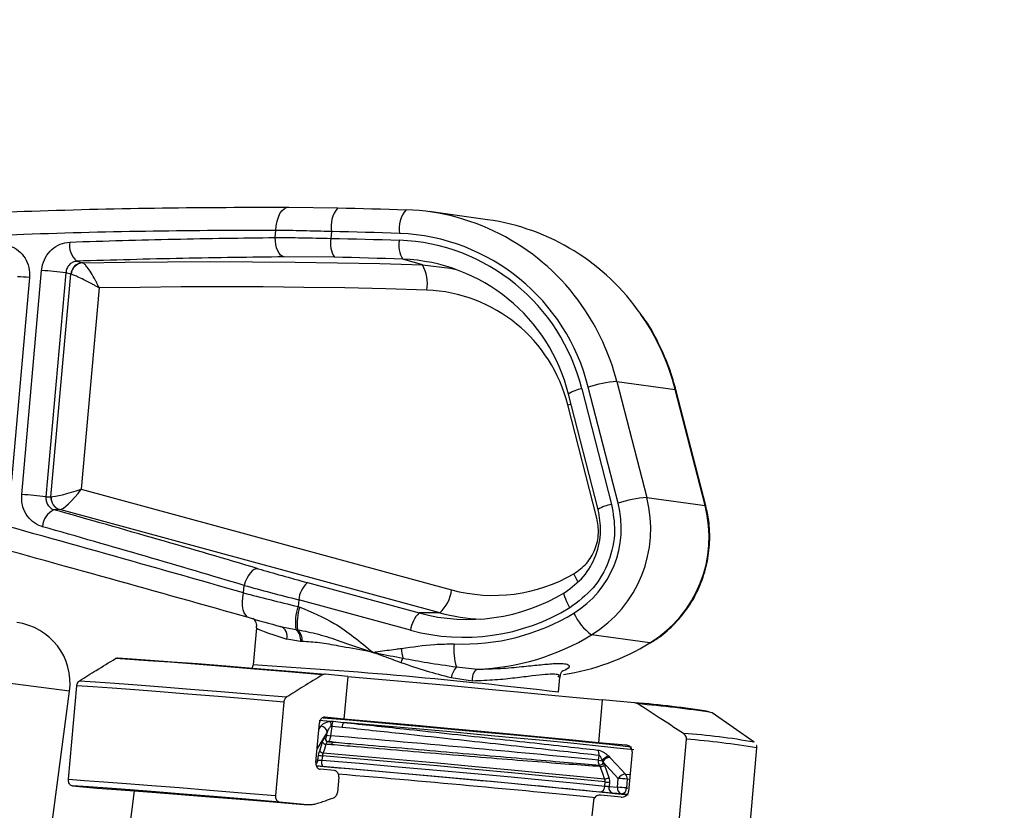
# Model space of a CAD drawing. Units: millimetres. Extents: x 1734 to 7023, y 722 to 4973.
# Drawn here: x 3469 to 3550, y 3544 to 3608 of the extents above; entities that cross this region are included whole.
import ezdxf

# ---------------------------------------------------------------- set-up
doc = ezdxf.new("R2010")
doc.units = ezdxf.units.MM

msp = doc.modelspace()

# ---------------------------------------------------------------- linework, layer by layer
at = {"color": 8, "linetype": 'Continuous', "lineweight": 25}
for p, q in [((3473.435, 3553.478), (3057.424, 3608.247)), ((3514.031, 3576.832), (3514.278, 3576.902)), ((3494.705, 3551.027), (3493.763, 3551.107)), ((3494.428, 3550.139), (3493.612, 3548.815)), ((3493.751, 3550.368), (3493.91, 3550.626)), ((3493.529, 3547.879), (3493.676, 3547.861)), ((3519.079, 3546.297), (3518.867, 3546.319)), ((3518.816, 3545.598), (3518.939, 3545.585))]:
    msp.add_line(p, q, dxfattribs=at)
at = {"color": 7, "linetype": 'Continuous', "lineweight": 25}
for p, q in [((3491.306, 3592.954), (3495.286, 3592.901)), ((3507.494, 3591.937), (3502.734, 3592.592)), ((3490.197, 3590.481), (3490.249, 3591.065)), ((3494.777, 3590.965), (3494.728, 3590.415)), ((3474.013, 3588.552), (3474.499, 3588.408)), ((3495.015, 3588.872), (3490.918, 3588.902)), ((3502.187, 3588.251), (3500.582, 3588.722)), ((3469.531, 3569.529), (3471.156, 3587.8)), ((3474.499, 3588.408), (3474.507, 3588.406)), ((3470.168, 3587.214), (3468.695, 3570.665)), ((3473.138, 3587.612), (3471.512, 3569.34)), ((3471.919, 3569.347), (3473.534, 3587.494)), ((3473.534, 3587.494), (3473.138, 3587.612)), ((3473.551, 3587.491), (3473.534, 3587.494)), ((3475.847, 3586.366), (3474.387, 3569.954)), ((3515.18, 3578.141), (3517.608, 3568.716)), ((3518.136, 3568.826), (3515.699, 3578.286)), ((3518.036, 3578.747), (3520.473, 3569.287)), ((3518.036, 3578.747), (3522.796, 3578.092)), ((3525.233, 3568.632), (3522.796, 3578.092)), ((3514.067, 3577.72), (3516.495, 3568.295)), ((3525.286, 3568.607), (3522.849, 3578.067)), ((3516.412, 3567.591), (3514.031, 3576.832)), ((3471.512, 3569.34), (3471.919, 3569.347)), ((3474.387, 3569.954), (3504.563, 3561.753)), ((3520.473, 3569.287), (3525.233, 3568.632)), ((3472.642, 3568.297), (3472.148, 3568.288)), ((3503.614, 3559.882), (3472.65, 3568.297)), ((3516.495, 3568.295), (3516.524, 3568.278)), ((3487.618, 3561.501), (3487.672, 3562.109)), ((3492.817, 3562.342), (3501.936, 3559.864)), ((3492.105, 3560.939), (3492.056, 3560.381)), ((3501.224, 3558.461), (3492.105, 3560.939)), ((3492.056, 3560.381), (3492.199, 3560.342)), ((3503.614, 3559.882), (3501.936, 3559.864)), ((3488.658, 3558.665), (3488.388, 3555.626)), ((3490.609, 3558.766), (3491.876, 3558.516)), ((3491.876, 3558.516), (3492.012, 3558.502)), ((3520.731, 3557.42), (3515.971, 3558.076)), ((3492.261, 3557.545), (3491.144, 3557.722)), ((3492.383, 3557.544), (3492.261, 3557.545)), ((3520.786, 3557.429), (3520.731, 3557.42)), ((3496.106, 3554.686), (3494.256, 3554.874)), ((3504.96, 3555.467), (3506.675, 3555.281)), ((3496.106, 3554.686), (3495.796, 3551.2)), ((3506.269, 3554.311), (3504.533, 3554.573)), ((3513.29, 3553.41), (3513.397, 3554.614)), ((3471.738, 3540.589), (3473.435, 3553.478)), ((3473.343, 3546.302), (3474.021, 3553.924)), ((3490.901, 3552.602), (3490.223, 3544.98)), ((3516.852, 3552.769), (3516.542, 3549.283)), ((3519.487, 3552.542), (3516.852, 3552.769)), ((3529.235, 3549.322), (3525.801, 3551.733)), ((3493.51, 3547.663), (3493.798, 3550.9)), ((3495.796, 3551.2), (3494.228, 3551.359)), ((3494.916, 3551.031), (3495.746, 3550.937)), ((3494.395, 3549.892), (3494.428, 3550.139)), ((3494.805, 3550.619), (3494.703, 3549.852)), ((3495.646, 3550.531), (3494.805, 3550.619)), ((3493.818, 3548.629), (3494.051, 3549.333)), ((3494.285, 3549.654), (3494.288, 3549.654)), ((3494.395, 3549.892), (3494.703, 3549.852)), ((3494.49, 3549.375), (3494.499, 3549.374)), ((3518.775, 3549.09), (3516.542, 3549.283)), ((3523.027, 3541.949), (3523.705, 3549.57)), ((3519.279, 3548.545), (3518.991, 3545.308)), ((3528.772, 3541.241), (3529.45, 3548.862)), ((3493.676, 3547.861), (3493.734, 3548.266)), ((3494.037, 3548.215), (3493.988, 3547.875)), ((3516.543, 3547.862), (3516.593, 3548.242)), ((3516.543, 3547.862), (3516.861, 3547.82)), ((3516.89, 3547.737), (3516.861, 3547.82)), ((3518.153, 3546.371), (3516.89, 3547.737)), ((3516.934, 3547.614), (3517.021, 3547.443)), ((3517.384, 3548.181), (3517.472, 3548.09)), ((3495.023, 3547.008), (3493.851, 3547.126)), ((3516.687, 3547.343), (3516.631, 3547.457)), ((3517.021, 3547.443), (3517.377, 3546.44)), ((3495.375, 3546.469), (3495.265, 3545.234)), ((3517.049, 3545.748), (3517.073, 3546.091)), ((3517.425, 3546.065), (3517.4, 3545.705)), ((3518.102, 3545.65), (3518.153, 3546.371)), ((3518.734, 3546.725), (3519.114, 3546.686)), ((3518.867, 3546.319), (3518.816, 3545.598)), ((3473.671, 3545.767), (3475.645, 3545.567)), ((3478.71, 3545.361), (3477.738, 3537.983)), ((3517.4, 3545.705), (3518.102, 3545.65)), ((3492.525, 3544.245), (3490.551, 3544.445)), ((3516.121, 3544.552), (3516.011, 3543.317)), ((3518.398, 3544.857), (3516.73, 3545.001)), ((3518.393, 3545.108), (3517.691, 3545.163)), ((3518.933, 3545.052), (3518.393, 3545.108))]:
    msp.add_line(p, q, dxfattribs=at)
at = {"color": 7, "linetype": 'Continuous', "lineweight": 25, "flags": 128}
for points in [[(3490.249, 3591.065), (3490.28, 3591.448), (3490.348, 3591.812), (3490.45, 3592.143), (3490.582, 3592.431), (3490.74, 3592.663), (3490.918, 3592.832), (3491.109, 3592.93), (3491.306, 3592.954)], [(3495.286, 3592.901), (3495.983, 3592.886), (3496.68, 3592.869), (3497.376, 3592.852), (3498.073, 3592.834), (3498.77, 3592.814), (3499.467, 3592.794), (3500.163, 3592.773), (3500.86, 3592.751)], [(3500.331, 3590.815), (3499.637, 3590.837), (3498.943, 3590.858), (3498.249, 3590.879), (3497.554, 3590.898), (3496.86, 3590.916), (3496.166, 3590.933), (3495.472, 3590.95), (3494.777, 3590.965)], [(3490.918, 3588.902), (3490.771, 3588.949), (3490.631, 3589.052), (3490.504, 3589.205), (3490.394, 3589.404), (3490.306, 3589.64), (3490.242, 3589.905), (3490.205, 3590.189), (3490.197, 3590.481)], [(3494.728, 3590.415), (3495.426, 3590.399), (3496.124, 3590.383), (3496.822, 3590.366), (3497.519, 3590.347), (3498.217, 3590.328), (3498.915, 3590.308), (3499.613, 3590.287), (3500.31, 3590.264)], [(3474.507, 3588.406), (3477.968, 3588.467), (3481.428, 3588.506), (3484.889, 3588.521), (3488.349, 3588.513), (3491.809, 3588.482), (3495.269, 3588.428), (3498.728, 3588.351), (3502.187, 3588.251)], [(3500.582, 3588.722), (3499.886, 3588.744), (3499.19, 3588.765), (3498.495, 3588.785), (3497.799, 3588.804), (3497.103, 3588.822), (3496.407, 3588.84), (3495.711, 3588.856), (3495.015, 3588.872)], [(3502.187, 3588.251), (3504.449, 3587.992), (3504.945, 3587.884)], [(3502.549, 3586.194), (3499.213, 3586.291), (3495.876, 3586.366), (3492.538, 3586.42), (3489.2, 3586.453), (3485.862, 3586.463), (3482.524, 3586.453), (3479.186, 3586.42), (3475.847, 3586.366)], [(3488.806, 3563.477), (3488.65, 3563.47), (3488.485, 3563.407), (3488.318, 3563.289), (3488.156, 3563.121), (3488.004, 3562.91), (3487.87, 3562.665), (3487.758, 3562.394), (3487.672, 3562.109)], [(3488.123, 3559.459), (3487.945, 3559.533), (3487.792, 3559.675), (3487.67, 3559.878), (3487.581, 3560.135), (3487.531, 3560.437), (3487.521, 3560.774), (3487.55, 3561.133), (3487.618, 3561.501)], [(3514.211, 3560.298), (3514.077, 3560.544), (3513.961, 3560.779), (3513.866, 3560.994), (3513.797, 3561.182), (3513.755, 3561.336), (3513.743, 3561.45), (3513.76, 3561.52), (3513.806, 3561.544)], [(3494.057, 3554.826), (3491.217, 3555.068), (3488.515, 3555.293), (3485.989, 3555.5), (3483.678, 3555.683), (3481.613, 3555.842), (3479.825, 3555.974), (3478.339, 3556.076), (3477.177, 3556.148)], [(3477.376, 3556.195), (3478.526, 3556.125), (3480.004, 3556.023), (3481.789, 3555.892), (3483.854, 3555.733), (3486.169, 3555.549), (3488.699, 3555.342), (3491.408, 3555.116), (3494.256, 3554.874)], [(3506.269, 3554.311), (3506.277, 3554.496), (3506.301, 3554.674), (3506.338, 3554.838), (3506.388, 3554.983), (3506.449, 3555.103), (3506.519, 3555.195), (3506.595, 3555.255), (3506.675, 3555.281)], [(3474.246, 3554.336), (3475.55, 3554.25), (3477.125, 3554.139), (3478.954, 3554.003), (3481.016, 3553.844), (3483.29, 3553.663), (3485.751, 3553.464), (3488.372, 3553.246), (3491.126, 3553.014)], [(3496.106, 3554.686), (3498.902, 3554.442), (3501.727, 3554.192), (3504.538, 3553.938), (3507.289, 3553.686), (3509.937, 3553.439), (3512.44, 3553.202), (3514.757, 3552.977), (3516.852, 3552.769)], [(3490.901, 3552.602), (3488.153, 3552.833), (3485.536, 3553.05), (3483.079, 3553.25), (3480.807, 3553.43), (3478.745, 3553.589), (3476.914, 3553.725), (3475.334, 3553.837), (3474.021, 3553.924)], [(3494.11, 3551.321), (3496.227, 3551.139), (3498.892, 3550.907), (3501.584, 3550.668), (3504.257, 3550.426), (3506.865, 3550.186), (3509.361, 3549.953), (3511.702, 3549.73), (3513.847, 3549.52), (3515.758, 3549.328), (3517.403, 3549.158), (3518.753, 3549.011), (3519.225, 3548.958)], [(3516.542, 3549.283), (3514.447, 3549.491), (3512.13, 3549.716), (3509.627, 3549.953), (3506.979, 3550.2), (3504.228, 3550.452), (3501.417, 3550.706), (3498.592, 3550.956), (3495.796, 3551.2)], [(3494.499, 3549.374), (3494.55, 3549.37), (3494.6, 3549.365), (3494.651, 3549.361), (3494.702, 3549.357), (3494.753, 3549.352), (3494.803, 3549.348), (3494.854, 3549.343), (3494.905, 3549.339)], [(3494.905, 3549.339), (3494.889, 3549.337), (3494.873, 3549.328), (3494.857, 3549.31), (3494.84, 3549.286), (3494.824, 3549.254), (3494.809, 3549.216), (3494.794, 3549.172), (3494.781, 3549.123)], [(3494.331, 3549.161), (3494.197, 3548.753), (3494.099, 3548.457)], [(3494.099, 3548.457), (3497.171, 3548.19), (3500.301, 3547.914), (3503.43, 3547.633), (3506.498, 3547.353), (3509.448, 3547.078), (3512.223, 3546.815), (3514.771, 3546.567), (3517.043, 3546.34)], [(3494.781, 3549.123), (3494.725, 3549.127), (3494.668, 3549.132), (3494.612, 3549.137), (3494.556, 3549.142), (3494.5, 3549.147), (3494.444, 3549.152), (3494.387, 3549.156), (3494.331, 3549.161)], [(3493.988, 3547.875), (3497.074, 3547.608), (3500.22, 3547.33), (3503.364, 3547.048), (3506.448, 3546.766), (3509.413, 3546.49), (3512.203, 3546.225), (3514.765, 3545.976), (3517.049, 3545.748)], [(3517.073, 3546.091), (3514.791, 3546.318), (3512.233, 3546.567), (3509.447, 3546.831), (3506.485, 3547.107), (3503.404, 3547.389), (3500.263, 3547.671), (3497.121, 3547.948), (3494.037, 3548.215)], [(3517.472, 3548.09), (3518.027, 3547.49), (3518.734, 3546.725)], [(3516.636, 3545.257), (3514.401, 3545.48), (3511.895, 3545.724), (3509.166, 3545.983), (3506.265, 3546.253), (3503.249, 3546.529), (3500.172, 3546.805), (3497.095, 3547.076), (3494.076, 3547.338)], [(3517.043, 3546.34), (3516.888, 3546.775), (3516.687, 3547.343)], [(3473.343, 3546.302), (3474.656, 3546.216), (3476.236, 3546.104), (3478.067, 3545.968), (3480.129, 3545.809), (3482.401, 3545.628), (3484.858, 3545.429), (3487.475, 3545.212), (3490.223, 3544.98)], [(3490.551, 3544.445), (3487.792, 3544.678), (3485.166, 3544.895), (3482.702, 3545.095), (3480.426, 3545.276), (3478.363, 3545.435), (3476.537, 3545.571), (3474.967, 3545.682), (3473.671, 3545.767)], [(3475.645, 3545.567), (3476.841, 3545.492), (3478.348, 3545.387), (3480.145, 3545.255), (3482.209, 3545.096), (3484.512, 3544.913), (3487.021, 3544.708), (3489.704, 3544.485), (3492.525, 3544.245)]]:
    msp.add_lwpolyline(points, dxfattribs=at)
at = {"color": 8, "linetype": 'Continuous', "lineweight": 25, "flags": 128}
for points in [[(3522.849, 3578.067), (3522.848, 3578.07), (3522.796, 3578.092)], [(3525.286, 3568.607), (3525.285, 3568.61), (3525.233, 3568.632)], [(3514.848, 3562.431), (3514.706, 3562.732), (3514.534, 3563.063)], [(3519.422, 3548.703), (3518.035, 3548.854), (3516.299, 3549.034), (3514.282, 3549.236), (3512.019, 3549.456), (3509.551, 3549.692), (3506.921, 3549.937), (3504.176, 3550.189), (3501.365, 3550.443), (3498.538, 3550.694), (3495.746, 3550.937)]]:
    msp.add_lwpolyline(points, dxfattribs=at)
at = {"color": 7, "linetype": 'Continuous', "lineweight": 25}
for centre, radius, start, end in [((3497.128, 3591.383), 2.387, 140.49623, 190.06914), ((3502.702, 3591.208), 2.404, 140.04711, 189.39073), ((3500.201, 3574.498), 18.265, 34.83277, 87.93385), ((3504.967, 3573.863), 18.249, 34.50935, 82.03921), ((3496.912, 3590.023), 2.219, 169.81648, 211.2432), ((3502.473, 3589.85), 2.202, 169.14961, 210.81627), ((3499.677, 3574.307), 15.969, 13.89065, 87.72853), ((3499.677, 3574.323), 16.505, 13.89065, 87.72853), ((3475.123, 3589.832), 1.694, 170.41894, 229.05685), ((3500.007, 3574.219), 14.514, 13.89065, 87.72853), ((3465.578, 3518.59), 69.434, 83.74907, 85.39146), ((3474.533, 3587.406), 1.003, 91.92991, 174.96104), ((3474.548, 3587.406), 1, 92.31754, 175.15117), ((3499.665, 3586.747), 2.936, 349.14961, 30.81627), ((3502.06, 3573.872), 12.332, 13.89065, 87.72853), ((3518.894, 3568.256), 10.526, 94.67608, 107.66949), ((3463.952, 3500.319), 69.434, 83.74907, 85.39146), ((3472.914, 3569.258), 0.999, 174.86699, 254.15251), ((3472.928, 3569.253), 0.996, 174.64637, 253.79891), ((3510.632, 3566.729), 10.168, 301.67284, 14.57279), ((3521.331, 3558.796), 10.526, 94.67608, 107.66949), ((3510.263, 3566.779), 8.134, 301.67284, 14.57279), ((3515.392, 3566.074), 10.168, 301.67284, 14.57279), ((3472.909, 3566.782), 1.688, 116.81084, 175.89755), ((3507.975, 3574.383), 13.082, 254.87806, 300.08771), ((3494.332, 3560.692), 2.24, 132.55351, 173.68094), ((3505.909, 3574.573), 15.236, 254.88552, 301.22354), ((3501.594, 3562.082), 2.986, 312.55351, 353.68094), ((3495.917, 3559.068), 4.078, 161.22121, 187.77527), ((3496.245, 3558.999), 4.263, 161.63751, 186.69739), ((3505.57, 3574.552), 16.668, 254.88552, 301.22354), ((3503.451, 3558.214), 2.24, 132.55351, 173.68094), ((3507.517, 3574.243), 14.882, 254.79496, 267.84617), ((3505.544, 3574.599), 17.268, 267.44795, 301.37515), ((3518.735, 3561.775), 4.618, 204.54808, 233.23455), ((3468.478, 3554.13), 5, 352.5, 82.5), ((3490.313, 3557.955), 0.863, 344.36075, 69.98925), ((3491.169, 3557.674), 1.1, 353.24474, 49.98999), ((3491.258, 3557.659), 1.131, 354.14083, 48.19758), ((3505.967, 3574.494), 19.226, 272.11006, 301.35339), ((3509.576, 3556.872), 4.824, 174.32675, 196.92641), ((3510.701, 3573.902), 19.294, 278.91402, 301.32241), ((3509.06, 3557.828), 8.629, 185.69968, 191.0276), ((3479.061, 3563.338), 22.689, 340.58815, 341.6033), ((3506.53, 3554.167), 2.039, 140.36503, 168.50667), ((3513.524, 3476.703), 76.073, 80.89466, 85.50412), ((3513.341, 3472.651), 80.058, 81.04556, 85.40431), ((3511.444, 3551.969), 16.766, 183.22095, 184.66852), ((3495.901, 3550.543), 1.099, 153.63074, 176.01503), ((3496.932, 3550.431), 1.29, 156.91792, 175.57967), ((3493.861, 3550.055), 0.573, 8.43774, 85.15522), ((3520.798, 3504.388), 45.715, 79.35903, 86.63866), ((3494.352, 3549.51), 0.349, 210.35682, 266.56013), ((3494.119, 3548.806), 0.35, 210.37341, 266.60866), ((3516.037, 3548.331), 0.563, 350.92698, 39.28554), ((3494.435, 3551.521), 3.33, 257.85018, 263.13038), ((3494.581, 3547.696), 0.619, 163.26226, 215.40636), ((3516.621, 3547.847), 0.391, 271.38136, 323.21065), ((3517.515, 3547.433), 0.76, 99.95927, 149.36799), ((3517.492, 3547.402), 0.689, 91.62998, 150.86554), ((3516.707, 3547.886), 0.544, 267.85836, 305.30124), ((3517.063, 3546.884), 0.544, 267.87762, 305.29697), ((3517.519, 3549.784), 3.72, 263.122, 268.55735), ((3518.755, 3546.035), 0.69, 91.7226, 150.84072), ((3517.977, 3539.069), 7.304, 83.00625, 88.625), ((3518.324, 3546.366), 0.545, 355.03339, 41.16133), ((3516.589, 3545.716), 0.461, 275.87177, 3.97182), ((3517.839, 3545.591), 0.454, 165.49745, 250.89002), ((3518.541, 3545.536), 0.454, 165.49745, 250.89002), ((3517.927, 3538.345), 7.307, 83.00866, 88.62356), ((3518.354, 3545.569), 0.463, 274.83053, 3.50453)]:
    msp.add_arc(centre, radius, start, end, dxfattribs=at)
at = {"color": 8, "linetype": 'Continuous', "lineweight": 25}
for centre, radius, start, end in [((3468.607, 3572.512), 14.785, 83.93918, 87.74523), ((3499.592, 3574.014), 19.041, 14.39306, 34.98064), ((3504.35, 3573.358), 19.043, 14.39379, 34.71175), ((3515.574, 3575.419), 2.75, 98.2362, 123.21371), ((3518.002, 3565.994), 2.75, 98.2362, 123.21371), ((3462.796, 3126.81), 429.579, 83.24979, 86.58464), ((3494.526, 3549.617), 0.244, 171.16885, 261.49701), ((3494.53, 3549.616), 0.244, 171.16885, 261.49701), ((3518.278, 3481.889), 67.898, 80.52925, 85.41562), ((3493.166, 3547.926), 0.513, 312.58443, 352.72247)]:
    msp.add_arc(centre, radius, start, end, dxfattribs=at)
at = {"color": 7, "linetype": 'Continuous', "lineweight": 25}
for centre, major_axis, ratio, start_param, end_param in [((3473.843, 3569.004), (1.978, -0.34), 0.025945, 2.878223, 2.91313), ((3473.934, 3570.016), (2.064, 0.644), 0.091719, 3.369271, 4.905161), ((3473.934, 3570.016), (1.341, 1.702), 0.183221, 3.283579, 4.819469), ((3427.846, 3574.411), (116.442, -31.188), 0.028807, 1.039481, 1.257764), ((3427.909, 3572.393), (118.021, -30.323), 0.061865, 1.044605, 1.202518), ((3473.596, 3568.038), (0.981, -0.252), 0.061865, 2.886257, 2.921164), ((3427.537, 3570.943), (116.526, -30.192), 0.062743, 1.044881, 1.202793), ((3427.335, 3572.479), (118.435, -31.364), 0.028176, 1.039289, 1.257572), ((3496.149, 3562.402), (14.231, -3.656), 0.061865, 4.186198, 4.49196), ((3495.778, 3560.952), (15.726, -3.788), 0.055293, 4.184262, 4.490024), ((3495.683, 3559.882), (15.724, -3.813), 0.023441, 4.179563, 4.485326), ((3495.171, 3557.949), (13.732, -3.636), 0.028176, 4.180881, 4.381157), ((3500.839, 3548.571), (21.933, -1.952), 0.01128, 1.84576, 1.864885), ((3500.883, 3549.069), (21.437, -1.886), 0.011542, 0.752761, 1.864236), ((3500.526, 3546.52), (21.933, -1.952), 0.01128, 0.573903, 1.895438)]:
    msp.add_ellipse(centre, major_axis=major_axis, ratio=ratio, start_param=start_param, end_param=end_param, dxfattribs=at)
at = {"color": 8, "linetype": 'Continuous', "lineweight": 25}
for centre, major_axis, ratio, start_param, end_param in [((3500.904, 3555.249), (12.245, -3.418), 0.031159, 3.147375, 3.798791), ((3500.482, 3546.022), (21.437, -1.886), 0.011542, 0.741071, 1.815831)]:
    msp.add_ellipse(centre, major_axis=major_axis, ratio=ratio, start_param=start_param, end_param=end_param, dxfattribs=at)
at = {"color": 7, "linetype": 'Continuous', "lineweight": 25}
for points, knots in [([(3430.626, 3590.103), (3433.949, 3590.398), (3440.596, 3590.987), (3450.596, 3591.698), (3460.556, 3592.266), (3470.782, 3592.684), (3481.145, 3592.94), (3487.908, 3592.949), (3491.306, 3592.954)], [0, 0, 0, 0, 0.15696, 0.313917, 0.475328, 0.636737, 0.817513, 1, 1, 1, 1]), ([(3490.249, 3591.065), (3486.953, 3591.056), (3480.328, 3591.038), (3470.26, 3590.771), (3460.387, 3590.349), (3450.723, 3589.781), (3440.832, 3589.058), (3434.132, 3588.446), (3430.782, 3588.139)], [0, 0, 0, 0, 0.180754, 0.363237, 0.520163, 0.677092, 0.838544, 1, 1, 1, 1]), ([(3494.777, 3590.965), (3493.997, 3590.987), (3492.418, 3591.031), (3490.978, 3591.054), (3490.249, 3591.065)], [0, 0, 0, 0, 0.494152, 1, 1, 1, 1]), ([(3473.452, 3590.113), (3476.314, 3590.201), (3482.056, 3590.378), (3487.478, 3590.446), (3490.197, 3590.481)], [0, 0, 0, 0, 0.498424, 1, 1, 1, 1]), ([(3490.197, 3590.481), (3490.909, 3590.478), (3492.35, 3590.473), (3493.929, 3590.434), (3494.728, 3590.415)], [0, 0, 0, 0, 0.4941498, 1, 1, 1, 1]), ([(3467.786, 3589.899), (3468.057, 3589.882), (3468.592, 3589.847), (3469.304, 3589.438), (3469.837, 3588.828), (3470.166, 3588.053), (3470.167, 3587.494), (3470.168, 3587.214)], [0, 0, 0, 0, 0.204523, 0.403257, 0.601621, 0.800553, 1, 1, 1, 1]), ([(3471.156, 3587.8), (3471.167, 3587.887), (3471.211, 3588.253), (3471.44, 3588.878), (3471.962, 3589.54), (3472.661, 3590.002), (3473.189, 3590.076), (3473.452, 3590.113)], [0, 0, 0, 0, 0.07169, 0.302891, 0.535445, 0.76812, 1, 1, 1, 1]), ([(3474.013, 3588.552), (3473.912, 3588.536), (3473.712, 3588.503), (3473.445, 3588.316), (3473.245, 3588.048), (3473.157, 3587.795), (3473.141, 3587.646), (3473.138, 3587.612)], [0, 0, 0, 0, 0.238397, 0.474356, 0.705439, 0.930749, 1, 1, 1, 1]), ([(3490.918, 3588.902), (3488.19, 3588.87), (3482.717, 3588.807), (3476.92, 3588.637), (3474.013, 3588.552)], [0, 0, 0, 0, 0.498416, 1, 1, 1, 1]), ([(3475.847, 3586.366), (3475.846, 3586.369), (3475.845, 3586.372), (3475.843, 3586.377), (3475.84, 3586.382), (3475.834, 3586.395), (3475.823, 3586.418), (3475.803, 3586.461), (3475.767, 3586.54), (3475.696, 3586.688), (3475.619, 3586.841), (3475.447, 3587.172), (3475.2, 3587.61), (3474.898, 3588.051), (3474.659, 3588.326), (3474.559, 3588.379), (3474.507, 3588.406)], [0, 0, 0, 0, 0.0028199, 0.003213, 0.0048222, 0.008785, 0.0160062, 0.029174, 0.0532409, 0.0975761, 0.181571, 0.2133813, 0.448807, 0.6635839, 0.8278738, 1, 1, 1, 1]), ([(3475.847, 3586.366), (3475.845, 3586.367), (3475.842, 3586.369), (3475.837, 3586.372), (3475.832, 3586.375), (3475.82, 3586.381), (3475.798, 3586.394), (3475.757, 3586.417), (3475.682, 3586.46), (3475.541, 3586.539), (3475.39, 3586.622), (3475.06, 3586.802), (3474.604, 3587.04), (3474.096, 3587.284), (3473.733, 3587.44), (3473.613, 3587.474), (3473.551, 3587.491)], [0, 0, 0, 0, 0.00282, 0.003213, 0.00482, 0.008782, 0.016001, 0.029165, 0.053227, 0.097561, 0.181577, 0.21334, 0.448802, 0.663571, 0.827863, 1, 1, 1, 1]), ([(3522.849, 3578.067), (3522.728, 3578.501), (3522.388, 3579.72), (3521.579, 3581.633), (3520.742, 3583.238), (3520.144, 3584.02), (3520.037, 3584.159)], [0, 0, 0, 0, 0.199722, 0.560608, 0.921595, 1, 1, 1, 1]), ([(3160.25, 3576.554), (3166.22, 3575.768), (3178.187, 3574.192), (3196.621, 3571.765), (3215.383, 3569.295), (3232.072, 3567.098), (3246.489, 3565.2), (3258.599, 3563.606), (3270.722, 3562.01), (3282.926, 3560.403), (3295.159, 3558.793), (3307.428, 3557.178), (3319.623, 3555.572), (3331.552, 3554.002), (3343.169, 3552.472), (3354.489, 3550.982), (3365.658, 3549.511), (3376.734, 3548.053), (3387.667, 3546.614), (3398.459, 3545.193), (3409.011, 3543.804), (3419.157, 3542.468), (3428.867, 3541.19), (3438.162, 3539.966), (3447.161, 3538.781), (3455.909, 3537.63), (3464.361, 3536.517), (3472.512, 3535.444), (3480.285, 3534.42), (3487.568, 3533.462), (3494.348, 3532.569), (3500.645, 3531.74), (3506.533, 3530.965), (3512.038, 3530.24), (3517.126, 3529.57), (3521.786, 3528.957), (3525.969, 3528.406), (3529.621, 3527.925), (3532.744, 3527.514), (3535.361, 3527.17), (3537.496, 3526.889), (3539.161, 3526.669), (3540.312, 3526.518), (3540.959, 3526.433), (3540.981, 3526.43), (3540.99, 3526.428)], [0, 0, 0, 0, 0.034268, 0.068677, 0.103522, 0.138515, 0.160636, 0.182757, 0.205031, 0.227304, 0.250057, 0.27281, 0.295729, 0.318648, 0.340603, 0.362557, 0.384661, 0.406766, 0.429342, 0.451919, 0.47466, 0.497401, 0.51919, 0.54098, 0.562917, 0.584855, 0.607262, 0.629669, 0.652238, 0.674808, 0.696519, 0.71823, 0.74009, 0.76195, 0.784281, 0.806613, 0.829108, 0.851603, 0.873313, 0.895023, 0.916884, 0.938745, 0.961083, 0.98342, 1, 1, 1, 1]), ([(3471.226, 3566.903), (3471.187, 3566.914), (3470.899, 3567.002), (3470.395, 3567.288), (3469.862, 3567.907), (3469.532, 3568.685), (3469.531, 3569.247), (3469.531, 3569.529)], [0, 0, 0, 0, 0.0369498, 0.2787522, 0.5192401, 0.7592841, 1, 1, 1, 1]), ([(3471.512, 3569.34), (3471.511, 3569.227), (3471.508, 3569), (3471.632, 3568.688), (3471.833, 3568.441), (3472.024, 3568.328), (3472.133, 3568.293), (3472.148, 3568.288)], [0, 0, 0, 0, 0.23384, 0.471137, 0.713818, 0.961899, 1, 1, 1, 1]), ([(3517.608, 3568.716), (3517.73, 3567.997), (3517.995, 3566.448), (3517.47, 3564.045), (3516.222, 3561.797), (3514.881, 3560.798), (3514.211, 3560.298)], [0, 0, 0, 0, 0.223652, 0.482368, 0.741186, 1, 1, 1, 1]), ([(3520.786, 3557.429), (3521.073, 3557.616), (3521.851, 3558.123), (3522.973, 3559.16), (3524.057, 3560.565), (3524.879, 3562.146), (3525.417, 3563.85), (3525.646, 3565.623), (3525.589, 3567.229), (3525.374, 3568.208), (3525.286, 3568.607)], [0, 0, 0, 0, 0.08028, 0.217325, 0.35458, 0.492005, 0.629586, 0.767291, 0.90508, 1, 1, 1, 1]), ([(3513.806, 3561.544), (3514.342, 3561.944), (3515.413, 3562.743), (3516.411, 3564.541), (3516.832, 3566.464), (3516.621, 3567.703), (3516.524, 3568.278)], [0, 0, 0, 0, 0.258827, 0.517631, 0.776334, 1, 1, 1, 1]), ([(3514.534, 3563.063), (3514.897, 3563.322), (3515.622, 3563.841), (3516.31, 3565.026), (3516.62, 3566.328), (3516.479, 3567.182), (3516.412, 3567.591)], [0, 0, 0, 0, 0.255027, 0.510059, 0.764985, 1, 1, 1, 1]), ([(3492.199, 3560.342), (3493.16, 3559.943), (3495.327, 3559.041), (3497.132, 3557.48), (3498.155, 3556.655), (3498.16, 3556.65)], [0, 0, 0, 0, 0.4417064, 0.997104, 1, 1, 1, 1]), ([(3488.38, 3559.435), (3488.4, 3559.417), (3488.459, 3559.363), (3488.592, 3559.152), (3488.68, 3558.887), (3488.649, 3558.714), (3488.64, 3558.661)], [0, 0, 0, 0, 0.161792, 0.477155, 0.839873, 1, 1, 1, 1]), ([(3492.012, 3558.502), (3492.579, 3558.393), (3493.715, 3558.173), (3495.483, 3557.564), (3496.941, 3557.072), (3497.848, 3556.758), (3498.106, 3556.669), (3498.152, 3556.653), (3498.16, 3556.65)], [0, 0, 0, 0, 0.286675, 0.573738, 0.880618, 0.978669, 0.99622, 1, 1, 1, 1]), ([(3498.16, 3556.65), (3498.152, 3556.652), (3497.996, 3556.682), (3497.042, 3556.862), (3495.551, 3557.134), (3493.781, 3557.461), (3492.848, 3557.516), (3492.383, 3557.544)], [0, 0, 0, 0, 0.00393, 0.072702, 0.446225, 0.723336, 1, 1, 1, 1]), ([(3500.474, 3556.971), (3501.377, 3557.105), (3502.805, 3557.317), (3504.246, 3557.34), (3504.775, 3557.348)], [0, 0, 0, 0, 0.632695, 1, 1, 1, 1]), ([(3498.16, 3556.65), (3498.167, 3556.651), (3498.306, 3556.673), (3498.928, 3556.766), (3499.692, 3556.879), (3500.325, 3556.954), (3500.474, 3556.971)], [0, 0, 0, 0, 0.008716, 0.180592, 0.807523, 1, 1, 1, 1]), ([(3500.46, 3555.798), (3500.365, 3555.833), (3499.765, 3556.057), (3499.04, 3556.324), (3498.389, 3556.566), (3498.227, 3556.626), (3498.182, 3556.642), (3498.167, 3556.648), (3498.16, 3556.65)], [0, 0, 0, 0, 0.122673, 0.776825, 0.940069, 0.980876, 0.990741, 1, 1, 1, 1]), ([(3498.16, 3556.65), (3498.168, 3556.649), (3498.289, 3556.626), (3499.091, 3556.473), (3499.898, 3556.314), (3500.59, 3556.178)], [0, 0, 0, 0, 0.009464, 0.15096, 1, 1, 1, 1]), ([(3474.246, 3554.336), (3474.701, 3554.621), (3475.676, 3555.232), (3476.655, 3555.829), (3477.177, 3556.148)], [0, 0, 0, 0, 0.466353, 1, 1, 1, 1]), ([(3477.177, 3556.148), (3477.219, 3556.168), (3477.284, 3556.199), (3477.351, 3556.196), (3477.376, 3556.195)], [0, 0, 0, 0, 0.635842, 1, 1, 1, 1]), ([(3488.385, 3555.643), (3488.378, 3555.581), (3488.367, 3555.482), (3488.31, 3555.405), (3488.288, 3555.376)], [0, 0, 0, 0, 0.618277, 1, 1, 1, 1]), ([(3504.533, 3554.573), (3503.867, 3554.748), (3502.518, 3555.105), (3501.152, 3555.564), (3500.46, 3555.798)], [0, 0, 0, 0, 0.493004, 1, 1, 1, 1]), ([(3500.59, 3556.178), (3501.258, 3556.057), (3502.711, 3555.793), (3504.171, 3555.582), (3504.96, 3555.467)], [0, 0, 0, 0, 0.459243, 1, 1, 1, 1]), ([(3494.057, 3554.826), (3493.535, 3554.507), (3492.556, 3553.91), (3491.581, 3553.299), (3491.126, 3553.014)], [0, 0, 0, 0, 0.533647, 1, 1, 1, 1]), ([(3494.256, 3554.874), (3494.237, 3554.874), (3494.17, 3554.877), (3494.103, 3554.854), (3494.058, 3554.826), (3494.057, 3554.826)], [0, 0, 0, 0, 0.286323, 0.995837, 1, 1, 1, 1]), ([(3513.419, 3554.6), (3513.43, 3554.717), (3513.453, 3554.984), (3513.612, 3555.136), (3513.619, 3555.144), (3513.623, 3555.147)], [0, 0, 0, 0, 0.285632, 0.647423, 1, 1, 1, 1]), ([(3474.021, 3553.924), (3474.022, 3553.927), (3474.027, 3553.983), (3474.045, 3554.061), (3474.095, 3554.178), (3474.158, 3554.271), (3474.22, 3554.317), (3474.246, 3554.336)], [0, 0, 0, 0, 0.021436, 0.310687, 0.446311, 0.770043, 1, 1, 1, 1]), ([(3491.126, 3553.014), (3491.122, 3553.012), (3491.076, 3552.982), (3491.01, 3552.915), (3490.94, 3552.787), (3490.91, 3552.684), (3490.903, 3552.617), (3490.901, 3552.602)], [0, 0, 0, 0, 0.035405, 0.39771, 0.624212, 0.914579, 1, 1, 1, 1]), ([(3519.755, 3552.451), (3519.701, 3552.48), (3519.616, 3552.525), (3519.521, 3552.537), (3519.487, 3552.542)], [0, 0, 0, 0, 0.636632, 1, 1, 1, 1]), ([(3523.478, 3550.024), (3522.901, 3550.404), (3521.664, 3551.22), (3520.419, 3552.023), (3519.755, 3552.451)], [0, 0, 0, 0, 0.466384, 1, 1, 1, 1]), ([(3494.228, 3551.359), (3494.185, 3551.358), (3494.092, 3551.356), (3493.971, 3551.28), (3493.878, 3551.166), (3493.819, 3551.04), (3493.805, 3550.944), (3493.798, 3550.9)], [0, 0, 0, 0, 0.224598, 0.481177, 0.654007, 0.840278, 1, 1, 1, 1]), ([(3493.91, 3550.626), (3493.955, 3550.683), (3494.038, 3550.788), (3494.244, 3550.911), (3494.462, 3550.991), (3494.621, 3551.02), (3494.7, 3551.026), (3494.705, 3551.027)], [0, 0, 0, 0, 0.30493, 0.562243, 0.781725, 0.986314, 1, 1, 1, 1]), ([(3494.705, 3551.027), (3494.756, 3551.032), (3494.828, 3551.039), (3494.896, 3551.033), (3494.916, 3551.031)], [0, 0, 0, 0, 0.708316, 1, 1, 1, 1]), ([(3495.746, 3550.937), (3497.382, 3550.764), (3500.176, 3550.47), (3504.229, 3550.036), (3507.697, 3549.661), (3511.001, 3549.299), (3513.986, 3548.969), (3515.662, 3548.779), (3516.473, 3548.687)], [0, 0, 0, 0, 0.219737, 0.375149, 0.535068, 0.690445, 0.850328, 1, 1, 1, 1]), ([(3494.734, 3550.604), (3494.732, 3550.603), (3494.702, 3550.588), (3494.641, 3550.54), (3494.562, 3550.443), (3494.484, 3550.307), (3494.448, 3550.199), (3494.428, 3550.139)], [0, 0, 0, 0, 0.00962, 0.171328, 0.379692, 0.654782, 1, 1, 1, 1]), ([(3494.805, 3550.619), (3494.79, 3550.619), (3494.766, 3550.617), (3494.743, 3550.608), (3494.734, 3550.604)], [0, 0, 0, 0, 0.608003, 1, 1, 1, 1]), ([(3516.593, 3548.242), (3515.774, 3548.335), (3514.104, 3548.525), (3511.093, 3548.86), (3507.788, 3549.224), (3504.253, 3549.609), (3500.156, 3550.051), (3497.3, 3550.355), (3495.646, 3550.531)], [0, 0, 0, 0, 0.14969, 0.305076, 0.46497, 0.620377, 0.780291, 1, 1, 1, 1]), ([(3523.705, 3549.57), (3523.705, 3549.58), (3523.71, 3549.641), (3523.697, 3549.728), (3523.648, 3549.852), (3523.579, 3549.949), (3523.506, 3550.004), (3523.478, 3550.024)], [0, 0, 0, 0, 0.055167, 0.343571, 0.478859, 0.805289, 1, 1, 1, 1]), ([(3494.051, 3549.333), (3494.075, 3549.397), (3494.124, 3549.525), (3494.208, 3549.639), (3494.26, 3549.649), (3494.285, 3549.654)], [0, 0, 0, 0, 0.336671, 0.673347, 1, 1, 1, 1]), ([(3494.288, 3549.654), (3494.294, 3549.654), (3494.308, 3549.655), (3494.333, 3549.682), (3494.359, 3549.736), (3494.382, 3549.809), (3494.391, 3549.864), (3494.395, 3549.892)], [0, 0, 0, 0, 0.139536, 0.354517, 0.569658, 0.784829, 1, 1, 1, 1]), ([(3494.499, 3549.374), (3494.481, 3549.371), (3494.445, 3549.364), (3494.384, 3549.289), (3494.349, 3549.204), (3494.331, 3549.161)], [0, 0, 0, 0, 0.326512, 0.663219, 1, 1, 1, 1]), ([(3494.703, 3549.852), (3494.696, 3549.796), (3494.68, 3549.684), (3494.638, 3549.539), (3494.589, 3549.431), (3494.541, 3549.377), (3494.513, 3549.375), (3494.502, 3549.374)], [0, 0, 0, 0, 0.215115, 0.430239, 0.645376, 0.860407, 1, 1, 1, 1]), ([(3494.905, 3549.339), (3495.552, 3549.283), (3497.388, 3549.125), (3500.506, 3548.855), (3504.179, 3548.535), (3507.759, 3548.222), (3511.114, 3547.93), (3514.139, 3547.668), (3515.813, 3547.526), (3516.631, 3547.457)], [0, 0, 0, 0, 0.083949, 0.238121, 0.392291, 0.547207, 0.702121, 0.854425, 1, 1, 1, 1]), ([(3493.734, 3548.266), (3493.749, 3548.349), (3493.771, 3548.479), (3493.805, 3548.589), (3493.818, 3548.629)], [0, 0, 0, 0, 0.644234, 1, 1, 1, 1]), ([(3494.099, 3548.457), (3494.09, 3548.43), (3494.065, 3548.357), (3494.048, 3548.271), (3494.037, 3548.215)], [0, 0, 0, 0, 0.355824, 1, 1, 1, 1]), ([(3516.687, 3547.343), (3515.866, 3547.4), (3514.204, 3547.514), (3511.196, 3547.747), (3507.843, 3548.016), (3504.245, 3548.315), (3500.506, 3548.631), (3497.332, 3548.903), (3495.442, 3549.066), (3494.781, 3549.123)], [0, 0, 0, 0, 0.146021, 0.296017, 0.448652, 0.605764, 0.758391, 0.915454, 1, 1, 1, 1]), ([(3516.473, 3548.687), (3516.528, 3548.677), (3516.639, 3548.656), (3516.841, 3548.568), (3517.053, 3548.446), (3517.24, 3548.311), (3517.342, 3548.218), (3517.384, 3548.181)], [0, 0, 0, 0, 0.197486, 0.393959, 0.600836, 0.837332, 1, 1, 1, 1]), ([(3519.279, 3548.545), (3519.28, 3548.579), (3519.282, 3548.664), (3519.249, 3548.764), (3519.186, 3548.877), (3519.087, 3548.981), (3518.935, 3549.065), (3518.825, 3549.082), (3518.775, 3549.09)], [0, 0, 0, 0, 0.1230425, 0.3015587, 0.3718828, 0.5927089, 0.8127853, 1, 1, 1, 1]), ([(3529.44, 3548.88), (3529.446, 3548.941), (3529.452, 3549.011), (3529.425, 3549.062), (3529.422, 3549.069)], [0, 0, 0, 0, 0.870235, 1, 1, 1, 1]), ([(3493.51, 3547.663), (3493.51, 3547.659), (3493.505, 3547.605), (3493.509, 3547.53), (3493.535, 3547.411), (3493.584, 3547.297), (3493.679, 3547.189), (3493.773, 3547.138), (3493.834, 3547.129), (3493.851, 3547.126)], [0, 0, 0, 0, 0.014365, 0.194384, 0.264478, 0.472583, 0.679975, 0.906716, 1, 1, 1, 1]), ([(3493.676, 3547.861), (3493.687, 3547.862), (3493.71, 3547.865), (3493.775, 3547.869), (3493.854, 3547.872), (3493.928, 3547.874), (3493.972, 3547.875), (3493.988, 3547.875)], [0, 0, 0, 0, 0.218332, 0.437495, 0.657098, 0.876274, 1, 1, 1, 1]), ([(3516.631, 3547.457), (3516.606, 3547.5), (3516.558, 3547.586), (3516.533, 3547.733), (3516.54, 3547.825), (3516.543, 3547.862)], [0, 0, 0, 0, 0.377106, 0.754188, 1, 1, 1, 1]), ([(3516.861, 3547.82), (3516.85, 3547.853), (3516.824, 3547.932), (3516.774, 3548.046), (3516.714, 3548.148), (3516.66, 3548.21), (3516.619, 3548.237), (3516.601, 3548.24), (3516.593, 3548.242)], [0, 0, 0, 0, 0.20096, 0.476773, 0.689391, 0.857438, 0.938865, 1, 1, 1, 1]), ([(3516.89, 3547.737), (3516.893, 3547.718), (3516.9, 3547.672), (3516.922, 3547.635), (3516.934, 3547.614)], [0, 0, 0, 0, 0.415182, 1, 1, 1, 1]), ([(3495.375, 3546.469), (3495.376, 3546.501), (3495.38, 3546.581), (3495.355, 3546.708), (3495.306, 3546.815), (3495.23, 3546.915), (3495.138, 3546.985), (3495.056, 3547.001), (3495.023, 3547.008)], [0, 0, 0, 0, 0.112558, 0.282854, 0.462563, 0.575404, 0.825995, 1, 1, 1, 1]), ([(3473.671, 3545.767), (3473.635, 3545.774), (3473.559, 3545.791), (3473.457, 3545.876), (3473.384, 3545.996), (3473.344, 3546.136), (3473.338, 3546.238), (3473.343, 3546.296), (3473.343, 3546.302)], [0, 0, 0, 0, 0.194015, 0.411971, 0.63047, 0.787609, 0.976669, 1, 1, 1, 1]), ([(3517.073, 3546.091), (3517.075, 3546.122), (3517.078, 3546.209), (3517.057, 3546.289), (3517.043, 3546.34)], [0, 0, 0, 0, 0.356352, 1, 1, 1, 1]), ([(3517.377, 3546.44), (3517.398, 3546.363), (3517.431, 3546.242), (3517.427, 3546.112), (3517.425, 3546.065)], [0, 0, 0, 0, 0.643657, 1, 1, 1, 1]), ([(3494.963, 3544.793), (3494.976, 3544.798), (3495.028, 3544.818), (3495.113, 3544.88), (3495.202, 3544.999), (3495.251, 3545.126), (3495.262, 3545.208), (3495.265, 3545.234)], [0, 0, 0, 0, 0.0941362, 0.3585035, 0.6169283, 0.8764272, 1, 1, 1, 1]), ([(3517.691, 3545.163), (3517.648, 3545.166), (3517.539, 3545.175), (3517.324, 3545.193), (3517.071, 3545.216), (3516.825, 3545.239), (3516.699, 3545.251), (3516.636, 3545.257)], [0, 0, 0, 0, 0.140867, 0.355718, 0.570459, 0.78523, 1, 1, 1, 1]), ([(3517.049, 3545.748), (3517.07, 3545.747), (3517.112, 3545.745), (3517.194, 3545.736), (3517.279, 3545.725), (3517.35, 3545.714), (3517.386, 3545.708), (3517.4, 3545.705)], [0, 0, 0, 0, 0.214403, 0.428688, 0.643247, 0.858513, 1, 1, 1, 1]), ([(3518.398, 3544.857), (3518.454, 3544.857), (3518.581, 3544.856), (3518.748, 3544.924), (3518.88, 3545.034), (3518.964, 3545.161), (3518.983, 3545.26), (3518.991, 3545.308)], [0, 0, 0, 0, 0.207547, 0.464735, 0.639958, 0.827211, 1, 1, 1, 1]), ([(3490.223, 3544.98), (3490.222, 3544.947), (3490.218, 3544.867), (3490.242, 3544.733), (3490.302, 3544.6), (3490.399, 3544.496), (3490.487, 3544.454), (3490.54, 3544.446), (3490.551, 3544.445)], [0, 0, 0, 0, 0.123817, 0.292161, 0.503988, 0.715281, 0.940622, 1, 1, 1, 1]), ([(3492.525, 3544.245), (3492.706, 3544.237), (3492.997, 3544.223), (3493.446, 3544.285), (3493.711, 3544.365), (3493.867, 3544.413)], [0, 0, 0, 0, 0.404753, 0.649452, 1, 1, 1, 1]), ([(3493.867, 3544.413), (3494.006, 3544.461), (3494.371, 3544.589), (3494.736, 3544.715), (3494.963, 3544.793)], [0, 0, 0, 0, 0.380223, 1, 1, 1, 1]), ([(3516.73, 3545.001), (3516.701, 3545.003), (3516.623, 3545.006), (3516.482, 3544.982), (3516.319, 3544.905), (3516.186, 3544.768), (3516.132, 3544.638), (3516.123, 3544.567), (3516.121, 3544.552)], [0, 0, 0, 0, 0.104676, 0.282893, 0.513621, 0.745473, 0.948541, 1, 1, 1, 1])]:
    msp.add_open_spline(points, degree=3, knots=knots, dxfattribs=at)
at = {"color": 8, "linetype": 'Continuous', "lineweight": 25}
for points, knots in [([(3549.613, 3517.682), (3549.61, 3517.682), (3549.6, 3517.683), (3548.995, 3517.761), (3547.87, 3517.904), (3546.191, 3518.119), (3543.97, 3518.402), (3541.21, 3518.754), (3537.954, 3519.17), (3534.233, 3519.645), (3530.058, 3520.178), (3525.381, 3520.775), (3520.193, 3521.437), (3514.521, 3522.161), (3508.343, 3522.949), (3501.673, 3523.801), (3494.594, 3524.704), (3487.161, 3525.653), (3479.395, 3526.644), (3471.216, 3527.688), (3462.584, 3528.789), (3453.514, 3529.947), (3444.002, 3531.16), (3434.113, 3532.422), (3423.968, 3533.717), (3413.608, 3535.039), (3403.048, 3536.386), (3392.196, 3537.77), (3381.001, 3539.199), (3369.49, 3540.667), (3357.661, 3542.176), (3345.602, 3543.715), (3333.459, 3545.264), (3321.273, 3546.818), (3309.055, 3548.376), (3296.7, 3549.952), (3284.152, 3551.552), (3271.445, 3553.173), (3258.583, 3554.813), (3245.666, 3556.461), (3230.265, 3558.424), (3214.421, 3560.445), (3198.193, 3562.514), (3184.011, 3564.322), (3169.909, 3566.12), (3160.654, 3567.3), (3156.015, 3567.891)], [0, 0, 0, 0, 0.014995, 0.036839, 0.058721, 0.081039, 0.103397, 0.125879, 0.148402, 0.170094, 0.191823, 0.213842, 0.23586, 0.258035, 0.280209, 0.302683, 0.325199, 0.346967, 0.368772, 0.39069, 0.412646, 0.435032, 0.457459, 0.480006, 0.502595, 0.524527, 0.546497, 0.56858, 0.590702, 0.613257, 0.635853, 0.658571, 0.681331, 0.703431, 0.72557, 0.747823, 0.770115, 0.792847, 0.815621, 0.838519, 0.861459, 0.897465, 0.922952, 0.948556, 0.974219, 1, 1, 1, 1]), ([(3506.675, 3555.281), (3507.317, 3555.298), (3508.621, 3555.333), (3510.304, 3555.487), (3511.754, 3555.641), (3512.887, 3555.747), (3513.694, 3555.761), (3514.244, 3555.64), (3514.205, 3555.363), (3513.691, 3555.148), (3513.587, 3555.105)], [0, 0, 0, 0, 0.117208, 0.237855, 0.356759, 0.478951, 0.597111, 0.718778, 0.943196, 1, 1, 1, 1]), ([(3513.257, 3554.626), (3513.304, 3554.681), (3513.422, 3554.817), (3512.978, 3554.879), (3512.258, 3554.861), (3511.161, 3554.735), (3509.785, 3554.561), (3508.153, 3554.382), (3506.903, 3554.335), (3506.269, 3554.311)], [0, 0, 0, 0, 0.096929, 0.243628, 0.395254, 0.544143, 0.697552, 0.846619, 1, 1, 1, 1]), ([(3494.076, 3547.338), (3494.03, 3547.342), (3493.901, 3547.353), (3493.715, 3547.37), (3493.597, 3547.381), (3493.554, 3547.385)], [0, 0, 0, 0, 0.265312, 0.733643, 1, 1, 1, 1])]:
    msp.add_open_spline(points, degree=3, knots=knots, dxfattribs=at)

doc.saveas('drawing.dxf')
